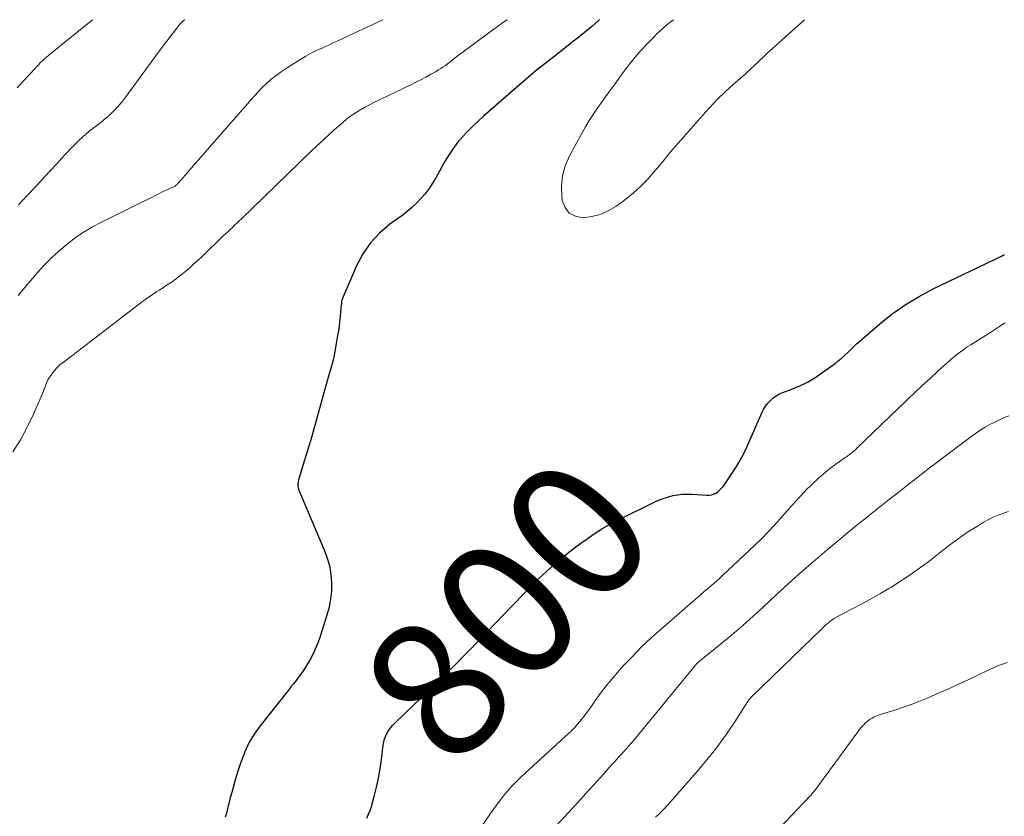
# Model space of a CAD drawing. Units: feet. Extents: x 1980000 to 1985027, y 545000 to 550000.
# Drawn here: x 1980250 to 1980392, y 549885 to 550000 of the extents above; entities that cross this region are included whole.
import ezdxf
from ezdxf.enums import TextEntityAlignment as Align

# ---------------------------------------------------------------- set-up
doc = ezdxf.new("R2010")
doc.units = ezdxf.units.FT
doc.header["$LTSCALE"] = 100
doc.header["$MEASUREMENT"] = 0
for name, color, linetype, lineweight in [('CONTOUR INDEX', 32, 'Continuous', 25), ('CONTOUR INDEX LABEL', 7, 'Continuous', 15), ('CONTOUR INTERMEDIATE', 40, 'Continuous', 15)]:
    doc.layers.add(name, color=color, linetype=linetype, lineweight=lineweight)
doc.styles.add('slant', font='romans.shx', dxfattribs={"oblique": 14.999978})

msp = doc.modelspace()

# ---------------------------------------------------------------- linework, layer by layer
at = {"layer": 'CONTOUR INDEX', "elevation": 800, "flags": 128}
for points in [[(1980333.8, 550000), (1980333.69, 549999.91), (1980333.17, 549999.47), (1980332.66, 549999.03), (1980332.15, 549998.6), (1980331.63, 549998.17), (1980331.11, 549997.74), (1980330.59, 549997.31), (1980330.06, 549996.9), (1980329.53, 549996.48), (1980327.62, 549995), (1980326.14, 549993.84), (1980324.68, 549992.66), (1980323.24, 549991.45), (1980321.81, 549990.23), (1980317.09, 549986.12), (1980316.3, 549985.4), (1980315.52, 549984.67), (1980314.76, 549983.9), (1980314.03, 549983.12), (1980313.34, 549982.3), (1980312.69, 549981.46), (1980312.1, 549980.57), (1980311.55, 549979.65), (1980310.21, 549977.23), (1980309.73, 549976.43), (1980309.22, 549975.66), (1980308.65, 549974.93), (1980308.05, 549974.23), (1980307.41, 549973.56), (1980306.73, 549972.93), (1980306.02, 549972.33), (1980305.29, 549971.76), (1980303.58, 549970.52), (1980302.1, 549969.25), (1980300.78, 549967.85), (1980299.7, 549966.26), (1980298.78, 549964.54), (1980296.84, 549960.08), (1980296.75, 549959.84), (1980296.67, 549959.59), (1980296.62, 549959.33), (1980296.58, 549959.07), (1980296.56, 549958.81), (1980296.53, 549958.55), (1980296.51, 549958.29), (1980296.48, 549958.02), (1980296.4, 549957.19), (1980296.33, 549956.52), (1980296.25, 549955.84), (1980296.15, 549955.17), (1980296.04, 549954.5), (1980295.59, 549951.93), (1980295.49, 549951.43), (1980295.38, 549950.93), (1980295.25, 549950.43), (1980295.12, 549949.94), (1980294.97, 549949.45), (1980294.83, 549948.96), (1980294.69, 549948.47), (1980294.55, 549947.98), (1980293.04, 549942.59), (1980292.6, 549941.03), (1980292.16, 549939.48), (1980291.7, 549937.93), (1980291.24, 549936.38), (1980290.42, 549933.64), (1980290.37, 549933.46), (1980290.34, 549933.29), (1980290.32, 549933.11), (1980290.32, 549932.93), (1980290.33, 549932.75), (1980290.36, 549932.57), (1980290.4, 549932.4), (1980290.46, 549932.23), (1980294.19, 549923.39), (1980294.59, 549922.29), (1980294.9, 549921.17), (1980295.08, 549920.02), (1980295.18, 549918.85), (1980295.15, 549917.68), (1980295.04, 549916.51), (1980294.82, 549915.37), (1980294.51, 549914.23), (1980293.47, 549911), (1980293.17, 549910.16), (1980292.83, 549909.33), (1980292.45, 549908.53), (1980292.03, 549907.74), (1980291.72, 549907.2), (1980291.42, 549906.7), (1980291.1, 549906.21), (1980290.76, 549905.73), (1980290.41, 549905.26), (1980290.05, 549904.8), (1980289.68, 549904.34), (1980289.32, 549903.88), (1980288.95, 549903.42), (1980284.88, 549898.29), (1980284.03, 549897.09), (1980283.27, 549895.84), (1980282.65, 549894.51), (1980282.12, 549893.13), (1980282.04, 549892.87), (1980281.63, 549891.58), (1980281.25, 549890.3), (1980280.88, 549889), (1980280.53, 549887.7), (1980280.17, 549886.3), (1980280.01, 549885.7), (1980279.85, 549885.09)], [(1980300.24, 549884.96), (1980300.5, 549885.52), (1980300.72, 549886.09), (1980300.91, 549886.67), (1980301.32, 549888.11), (1980301.66, 549889.43), (1980301.95, 549890.75), (1980302.18, 549892.09), (1980302.37, 549893.44), (1980302.6, 549895.49), (1980302.68, 549895.95), (1980302.8, 549896.4), (1980302.97, 549896.83), (1980303.17, 549897.25), (1980303.42, 549897.65), (1980303.69, 549898.03), (1980304, 549898.38), (1980304.32, 549898.72), (1980307.03, 549901.29), (1980308.05, 549902.25), (1980309.06, 549903.22), (1980310.07, 549904.2), (1980311.07, 549905.17), (1980312.07, 549906.16), (1980313.07, 549907.14), (1980314.05, 549908.14), (1980315.03, 549909.15), (1980321.21, 549915.54), (1980321.83, 549916.19), (1980322.45, 549916.84), (1980323.08, 549917.48), (1980323.7, 549918.13), (1980323.78, 549918.21), (1980324.37, 549918.81), (1980324.97, 549919.4), (1980325.58, 549919.98), (1980326.19, 549920.56), (1980326.25, 549920.61), (1980326.84, 549921.15), (1980327.45, 549921.69), (1980328.06, 549922.21), (1980328.68, 549922.72), (1980329.31, 549923.22), (1980329.95, 549923.72), (1980330.59, 549924.2), (1980331.24, 549924.68), (1980332, 549925.23), (1980333.04, 549925.95), (1980334.11, 549926.63), (1980335.21, 549927.26), (1980336.34, 549927.86), (1980341.76, 549930.56), (1980343.06, 549931.08), (1980344.39, 549931.46), (1980345.76, 549931.62), (1980347.16, 549931.63), (1980349.22, 549931.48), (1980349.6, 549931.49), (1980349.97, 549931.55), (1980350.31, 549931.68), (1980350.64, 549931.86), (1980350.95, 549932.1), (1980351.23, 549932.36), (1980351.49, 549932.64), (1980351.73, 549932.95), (1980352.8, 549934.51), (1980353.53, 549935.63), (1980354.2, 549936.78), (1980354.81, 549937.96), (1980355.38, 549939.17), (1980357.19, 549943.38), (1980357.44, 549943.86), (1980357.71, 549944.33), (1980358.04, 549944.75), (1980358.41, 549945.15), (1980358.82, 549945.51), (1980359.25, 549945.83), (1980359.72, 549946.09), (1980360.22, 549946.31), (1980361.51, 549946.79), (1980362.65, 549947.27), (1980363.76, 549947.8), (1980364.82, 549948.42), (1980365.84, 549949.11), (1980367.25, 549950.12), (1980367.73, 549950.48), (1980368.2, 549950.85), (1980368.66, 549951.23), (1980369.1, 549951.63), (1980369.64, 549952.11), (1980369.81, 549952.28), (1980369.98, 549952.44), (1980370.15, 549952.61), (1980370.32, 549952.78), (1980370.48, 549952.95), (1980370.65, 549953.12), (1980370.82, 549953.28), (1980371, 549953.44), (1980374.17, 549956.17), (1980375.98, 549957.61), (1980377.86, 549958.94), (1980379.84, 549960.13), (1980381.88, 549961.22), (1980391.7, 549965.94), (1980391.94, 549966.06), (1980392.17, 549966.19)]]:
    msp.add_lwpolyline(points, dxfattribs=at)
at = {"layer": 'CONTOUR INTERMEDIATE', "flags": 128}
for points, elevation in [([(1980320.46, 550000), (1980319.97, 549999.65), (1980318.56, 549998.62), (1980314.13, 549995.38), (1980313.8, 549995.14), (1980313.48, 549994.89), (1980313.16, 549994.65), (1980312.85, 549994.4), (1980312.53, 549994.15), (1980312.21, 549993.9), (1980311.89, 549993.66), (1980311.57, 549993.42), (1980311.24, 549993.19), (1980310.91, 549992.97), (1980310.57, 549992.76), (1980310.23, 549992.55), (1980309.5, 549992.14), (1980308.78, 549991.74), (1980308.06, 549991.36), (1980307.32, 549990.99), (1980306.59, 549990.62), (1980301.09, 549987.98), (1980300.52, 549987.69), (1980299.96, 549987.39), (1980299.41, 549987.08), (1980298.86, 549986.75), (1980298.33, 549986.41), (1980297.81, 549986.04), (1980297.31, 549985.65), (1980296.82, 549985.24), (1980295.87, 549984.41), (1980294.93, 549983.56), (1980293.99, 549982.71), (1980293.07, 549981.84), (1980292.15, 549980.97), (1980282.17, 549971.31), (1980281.85, 549971), (1980281.53, 549970.69), (1980281.2, 549970.38), (1980280.87, 549970.07), (1980280.55, 549969.76), (1980280.22, 549969.46), (1980279.89, 549969.15), (1980279.57, 549968.84), (1980276.5, 549965.9), (1980275.95, 549965.38), (1980275.39, 549964.86), (1980274.82, 549964.36), (1980274.25, 549963.86), (1980273.94, 549963.59), (1980273.51, 549963.23), (1980273.08, 549962.89), (1980272.63, 549962.57), (1980272.18, 549962.25), (1980271.71, 549961.94), (1980271.25, 549961.64), (1980270.79, 549961.34), (1980270.32, 549961.04), (1980269.98, 549960.82), (1980269.34, 549960.4), (1980268.72, 549959.97), (1980268.1, 549959.53), (1980267.49, 549959.07), (1980256.47, 549950.63), (1980256.03, 549950.27), (1980255.62, 549949.87), (1980255.24, 549949.45), (1980254.89, 549949), (1980254.54, 549948.51), (1980254.39, 549948.28), (1980254.25, 549948.04), (1980254.14, 549947.79), (1980254.04, 549947.53), (1980253.95, 549947.27), (1980253.85, 549947.01), (1980253.75, 549946.75), (1980253.64, 549946.49), (1980252.2, 549943.18), (1980251.3, 549941.31), (1980250.32, 549939.48), (1980249.22, 549937.73)], 804), ([(1980260.7, 550000), (1980254.46, 549994.93), (1980254.32, 549994.81), (1980254.17, 549994.68), (1980254.03, 549994.56), (1980253.88, 549994.44), (1980253.74, 549994.31), (1980253.6, 549994.18), (1980253.47, 549994.04), (1980253.34, 549993.91), (1980251.72, 549992.19), (1980250.79, 549991.2), (1980249.85, 549990.2)], 816), ([(1980302.57, 550000), (1980296.18, 549997.01), (1980295.74, 549996.81), (1980295.3, 549996.6), (1980294.86, 549996.4), (1980294.42, 549996.2), (1980294.24, 549996.12), (1980293.89, 549995.96), (1980293.53, 549995.8), (1980293.18, 549995.64), (1980292.82, 549995.49), (1980292.47, 549995.32), (1980292.13, 549995.15), (1980291.79, 549994.96), (1980291.45, 549994.77), (1980289.19, 549993.37), (1980287.78, 549992.41), (1980286.43, 549991.37), (1980285.18, 549990.21), (1980284, 549988.97), (1980274.64, 549978.27), (1980274.35, 549977.94), (1980274.06, 549977.6), (1980273.77, 549977.26), (1980273.48, 549976.93), (1980273.03, 549976.39), (1980272.97, 549976.33), (1980272.91, 549976.26), (1980272.84, 549976.2), (1980272.77, 549976.14), (1980272.69, 549976.08), (1980272.62, 549976.03), (1980272.53, 549975.98), (1980272.45, 549975.94), (1980271.86, 549975.68), (1980271.49, 549975.51), (1980271.11, 549975.33), (1980270.73, 549975.15), (1980270.36, 549974.97), (1980262, 549970.84), (1980260.7, 549970.15), (1980259.44, 549969.4), (1980258.23, 549968.56), (1980257.05, 549967.67), (1980255.93, 549966.72), (1980254.85, 549965.72), (1980253.81, 549964.67), (1980252.81, 549963.59), (1980252.35, 549963.06), (1980251.16, 549961.67), (1980249.99, 549960.26)], 808), ([(1980274.08, 550000), (1980274.05, 549999.99), (1980273.94, 549999.92), (1980273.83, 549999.85), (1980273.72, 549999.78), (1980273.62, 549999.69), (1980273.52, 549999.6), (1980273.43, 549999.5), (1980273.35, 549999.4), (1980272.54, 549998.37), (1980272.05, 549997.74), (1980271.57, 549997.11), (1980271.1, 549996.48), (1980270.62, 549995.84), (1980265.37, 549988.68), (1980264.86, 549988.03), (1980264.33, 549987.41), (1980263.75, 549986.82), (1980263.16, 549986.26), (1980262.94, 549986.07), (1980262.42, 549985.63), (1980261.9, 549985.19), (1980261.36, 549984.77), (1980260.82, 549984.36), (1980260.77, 549984.32), (1980260.25, 549983.92), (1980259.75, 549983.52), (1980259.26, 549983.09), (1980258.79, 549982.65), (1980258.68, 549982.55), (1980258.27, 549982.14), (1980257.86, 549981.73), (1980257.47, 549981.31), (1980257.07, 549980.89), (1980256.68, 549980.47), (1980256.29, 549980.04), (1980255.9, 549979.61), (1980255.51, 549979.19), (1980253.81, 549977.34), (1980252.56, 549975.99), (1980251.3, 549974.65), (1980250.04, 549973.33)], 812), ([(1980344.46, 550000), (1980343.99, 549999.64), (1980343.5, 549999.25), (1980343.03, 549998.84), (1980342.56, 549998.43), (1980342.11, 549997.99), (1980341.67, 549997.55), (1980340.7, 549996.56), (1980339.8, 549995.59), (1980338.93, 549994.6), (1980338.1, 549993.58), (1980337.3, 549992.53), (1980335.88, 549990.59), (1980335.27, 549989.75), (1980334.66, 549988.9), (1980334.06, 549988.06), (1980333.46, 549987.21), (1980332.88, 549986.34), (1980332.32, 549985.47), (1980331.79, 549984.58), (1980331.27, 549983.68), (1980329.45, 549980.37), (1980328.85, 549978.96), (1980328.43, 549977.52), (1980328.3, 549976.02), (1980328.35, 549974.49), (1980328.42, 549973.97), (1980328.82, 549972.95), (1980329.42, 549972.15), (1980330.31, 549971.69), (1980331.4, 549971.47), (1980332.67, 549971.63), (1980333.9, 549971.93), (1980335.05, 549972.44), (1980336.15, 549973.1), (1980336.95, 549973.67), (1980338.29, 549974.71), (1980339.56, 549975.83), (1980340.74, 549977.03), (1980341.86, 549978.31), (1980342.95, 549979.63), (1980344.04, 549980.94), (1980345.14, 549982.23), (1980346.26, 549983.52), (1980348.61, 549986.2), (1980349.67, 549987.36), (1980350.76, 549988.5), (1980351.89, 549989.59), (1980353.05, 549990.65), (1980354.76, 549992.17), (1980355.08, 549992.46), (1980355.4, 549992.74), (1980355.71, 549993.03), (1980356.02, 549993.32), (1980356.1, 549993.39), (1980356.37, 549993.65), (1980356.64, 549993.91), (1980356.91, 549994.17), (1980357.18, 549994.43), (1980357.45, 549994.69), (1980357.73, 549994.95), (1980358, 549995.21), (1980358.28, 549995.46), (1980363.35, 550000)], 796), ([(1980316.03, 549882.64), (1980318.41, 549886.12), (1980318.92, 549886.84), (1980319.45, 549887.55), (1980320, 549888.23), (1980320.58, 549888.91), (1980321.17, 549889.56), (1980321.78, 549890.2), (1980322.41, 549890.82), (1980323.05, 549891.43), (1980329.3, 549897.15), (1980329.74, 549897.57), (1980330.17, 549898), (1980330.57, 549898.44), (1980330.97, 549898.9), (1980331.35, 549899.37), (1980331.72, 549899.85), (1980332.08, 549900.34), (1980332.43, 549900.83), (1980333.2, 549901.95), (1980333.95, 549902.99), (1980334.73, 549904.01), (1980335.54, 549905), (1980336.39, 549905.97), (1980337.22, 549906.89), (1980338.52, 549908.28), (1980339.86, 549909.63), (1980341.24, 549910.94), (1980342.66, 549912.21), (1980346.9, 549915.89), (1980347.58, 549916.47), (1980348.26, 549917.06), (1980348.94, 549917.65), (1980349.62, 549918.23), (1980350.3, 549918.82), (1980350.97, 549919.42), (1980351.63, 549920.02), (1980352.29, 549920.63), (1980356.16, 549924.3), (1980357.11, 549925.22), (1980358.04, 549926.16), (1980358.95, 549927.13), (1980359.84, 549928.11), (1980360.71, 549929.11), (1980361.6, 549930.1), (1980362.49, 549931.08), (1980363.39, 549932.05), (1980363.44, 549932.11), (1980364.37, 549933.05), (1980365.33, 549933.96), (1980366.34, 549934.8), (1980367.39, 549935.61), (1980369.21, 549936.92), (1980369.38, 549937.04), (1980369.54, 549937.16), (1980369.7, 549937.27), (1980369.87, 549937.39), (1980369.96, 549937.46), (1980370.08, 549937.54), (1980370.19, 549937.63), (1980370.3, 549937.72), (1980370.41, 549937.81), (1980370.51, 549937.91), (1980370.62, 549938), (1980370.72, 549938.1), (1980370.82, 549938.2), (1980378.09, 549945.19), (1980379.19, 549946.25), (1980380.3, 549947.29), (1980381.42, 549948.33), (1980382.54, 549949.36), (1980383.89, 549950.58), (1980384.36, 549950.99), (1980384.82, 549951.39), (1980385.3, 549951.77), (1980385.79, 549952.14), (1980386.29, 549952.5), (1980386.79, 549952.85), (1980387.3, 549953.18), (1980387.82, 549953.51), (1980388.6, 549953.99), (1980389.5, 549954.56), (1980390.41, 549955.14), (1980391.3, 549955.72), (1980392.19, 549956.31)], 804), ([(1980324.94, 549881.07), (1980330.55, 549887.15), (1980331.03, 549887.66), (1980331.51, 549888.18), (1980331.98, 549888.69), (1980332.46, 549889.21), (1980332.94, 549889.72), (1980333.41, 549890.24), (1980333.88, 549890.76), (1980334.34, 549891.29), (1980334.69, 549891.69), (1980335.14, 549892.21), (1980335.6, 549892.73), (1980336.07, 549893.24), (1980336.53, 549893.76), (1980336.94, 549894.2), (1980337.2, 549894.49), (1980337.47, 549894.78), (1980337.74, 549895.07), (1980338, 549895.37), (1980338.26, 549895.66), (1980338.52, 549895.96), (1980338.78, 549896.26), (1980339.03, 549896.56), (1980347.81, 549907.24), (1980347.91, 549907.33), (1980351.48, 549910.22), (1980352.49, 549911.05), (1980353.49, 549911.89), (1980354.47, 549912.75), (1980355.45, 549913.62), (1980356.42, 549914.5), (1980357.38, 549915.38), (1980358.34, 549916.27), (1980359.29, 549917.17), (1980359.42, 549917.29), (1980360.45, 549918.24), (1980361.48, 549919.18), (1980362.53, 549920.11), (1980363.58, 549921.03), (1980366.59, 549923.61), (1980368.02, 549924.83), (1980369.46, 549926.03), (1980370.92, 549927.21), (1980372.39, 549928.38), (1980372.45, 549928.43), (1980373.89, 549929.57), (1980375.34, 549930.71), (1980376.78, 549931.84), (1980378.22, 549932.98), (1980379.67, 549934.11), (1980381.12, 549935.24), (1980382.58, 549936.35), (1980384.05, 549937.46), (1980387.48, 549940.03), (1980388.11, 549940.47), (1980388.74, 549940.9), (1980389.39, 549941.3), (1980390.06, 549941.68), (1980390.74, 549942.03), (1980391.42, 549942.36), (1980392.12, 549942.67), (1980392.83, 549942.95)], 808), ([(1980341.87, 549885.09), (1980342.32, 549885.52), (1980342.76, 549885.96), (1980343.19, 549886.41), (1980343.61, 549886.86), (1980344.02, 549887.32), (1980348.08, 549891.96), (1980348.78, 549892.77), (1980349.47, 549893.6), (1980350.14, 549894.45), (1980350.8, 549895.3), (1980351.44, 549896.17), (1980352.07, 549897.05), (1980352.68, 549897.94), (1980353.27, 549898.84), (1980355.11, 549901.72), (1980355.18, 549901.82), (1980355.25, 549901.93), (1980355.33, 549902.02), (1980355.41, 549902.12), (1980355.49, 549902.22), (1980355.57, 549902.31), (1980355.65, 549902.4), (1980355.74, 549902.48), (1980365.87, 549912.3), (1980366.12, 549912.54), (1980366.38, 549912.77), (1980366.65, 549913), (1980366.92, 549913.22), (1980367, 549913.29), (1980367.33, 549913.53), (1980367.66, 549913.76), (1980368.01, 549913.96), (1980368.36, 549914.16), (1980370.29, 549915.15), (1980371.61, 549915.84), (1980372.92, 549916.55), (1980374.21, 549917.29), (1980375.5, 549918.05), (1980375.78, 549918.22), (1980377.18, 549919.1), (1980378.56, 549920.01), (1980379.9, 549920.97), (1980381.23, 549921.96), (1980383.91, 549924.05), (1980384.96, 549924.84), (1980386.03, 549925.61), (1980387.13, 549926.34), (1980388.24, 549927.05), (1980389.14, 549927.6), (1980389.83, 549927.99), (1980390.53, 549928.34), (1980391.26, 549928.64), (1980392, 549928.9), (1980392.74, 549929.14)], 812), ([(1980358.87, 549882.59), (1980364.15, 549888.16), (1980364.24, 549888.25), (1980364.32, 549888.35), (1980364.41, 549888.45), (1980364.49, 549888.55), (1980364.57, 549888.64), (1980364.65, 549888.75), (1980364.73, 549888.85), (1980364.8, 549888.95), (1980371, 549897.39), (1980371.27, 549897.74), (1980371.54, 549898.07), (1980371.84, 549898.38), (1980372.14, 549898.68), (1980372.34, 549898.87), (1980372.56, 549899.06), (1980372.8, 549899.23), (1980373.06, 549899.39), (1980373.32, 549899.52), (1980373.6, 549899.64), (1980373.87, 549899.75), (1980374.16, 549899.85), (1980374.44, 549899.94), (1980376.36, 549900.54), (1980377.6, 549900.95), (1980378.83, 549901.39), (1980380.04, 549901.86), (1980381.25, 549902.36), (1980382.83, 549903.05), (1980384.23, 549903.67), (1980385.62, 549904.3), (1980387.01, 549904.94), (1980388.39, 549905.6), (1980389.79, 549906.28), (1980390.47, 549906.59), (1980391.16, 549906.89), (1980391.86, 549907.15), (1980392.57, 549907.4)], 816)]:
    msp.add_lwpolyline(points, dxfattribs=dict(at, elevation=elevation))

# ---------------------------------------------------------------- texts
at = {"layer": 'CONTOUR INDEX LABEL', "style": 'slant', "oblique": 15}
msp.add_text('800', height=20, rotation=48.4387, dxfattribs=at).set_placement((1980320.47, 549914.99, 800), align=Align.MIDDLE_CENTER)

doc.saveas('drawing.dxf')
